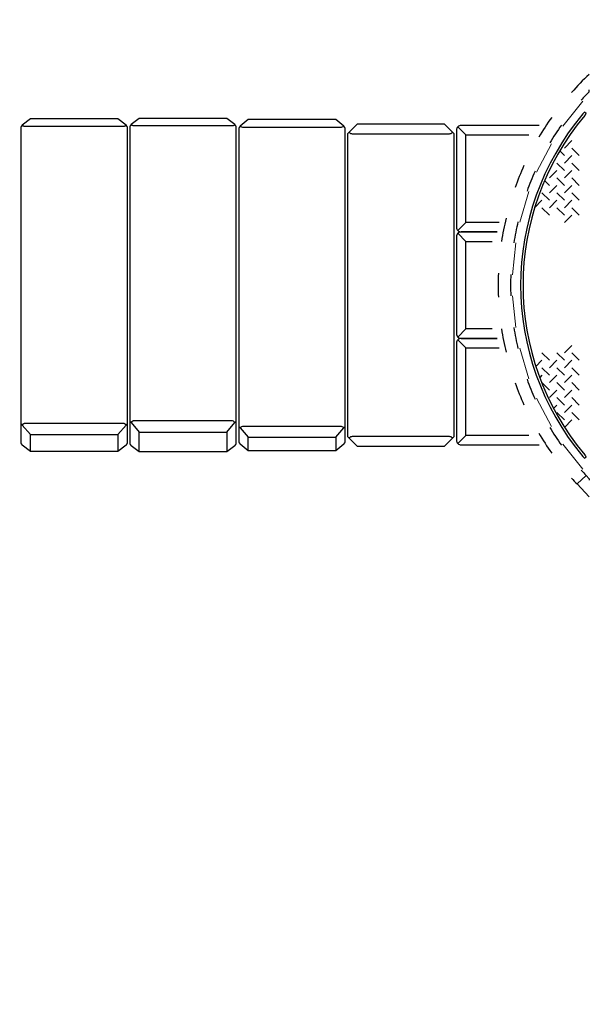
# Model space of a CAD drawing. Extents: x 0 to 1408, y 0 to 1123.
# Drawn here: x 970 to 1030, y 494 to 598 of the extents above; entities that cross this region are included whole.
import ezdxf

# ---------------------------------------------------------------- set-up
doc = ezdxf.new("R2010")
doc.units = 0
doc.header["$LTSCALE"] = 8
doc.header["$MEASUREMENT"] = 0
doc.header["$PDSIZE"] = 1
doc.linetypes.add('PHANTOM2', pattern=[1.25, 0.625, -0.125, 0.125, -0.125, 0.125, -0.125])
doc.layers.get('0').update_dxf_attribs({"linetype": 'CONTINUOUS'})
doc.layers.get('Defpoints').update_dxf_attribs({"linetype": 'CONTINUOUS'})
for name, color, linetype in [('AREA', 7, 'CONTINUOUS'), ('DIM', 4, 'CONTINUOUS'), ('PHANTOM', 5, 'PHANTOM2')]:
    doc.layers.add(name, color=color, linetype=linetype)
doc.layers.add('Visible (ANSI)', color=7, linetype='CONTINUOUS', lineweight=30)
doc.layers.add('Visible Narrow (ANSI)', color=7, linetype='CONTINUOUS', lineweight=20)
doc.styles.add('ROMAND', font='romand.shx', dxfattribs={"height": 10})
doc.dimstyles.get("Standard").update_dxf_attribs({"dimscale": 24, "dimtxt": 10, "dimasz": 0.5, "dimexe": 0.0625, "dimexo": 0.125, "dimgap": 0.03125, "dimtad": 1, "dimdec": 4, "dimzin": 3, "dimdsep": 46, "dimlunit": 4, "dimtxsty": 'ROMAND', "dimblk1": 'OBLIQUE', "dimblk2": 'OBLIQUE', "dimsah": 1, "dimcen": -0.0625, "dimdle": 0.0625, "dimadec": 0, "dimazin": 0, "dimtfac": 1, "dimtdec": 4, "dimtmove": 0, "dimatfit": 3, "dimldrblk": 'OBLIQUE', "dimfxl": 0, "dimfrac": 2, "dimtolj": 1, "dimtzin": 0, "dimarcsym": 0})

# ---------------------------------------------------------------- blocks, each defined once
blk = doc.blocks.new('_OBLIQUE')
at = {"color": 0, "linetype": 'ByBlock'}
blk.add_line((-0.5, -0.5), (0.5, 0.5), dxfattribs=at)
blk = doc.blocks.new('*D30')
at = {"layer": 'Defpoints', "color": 0, "transparency": 16777216}
for p in [(657.54, 846.64), (426.86, 412.41), (1270.18, 412.41)]:
    blk.add_point(p, dxfattribs=at)
at = {"layer": 'DIM', "color": 0, "lineweight": -2, "transparency": 16777216}
for p, q in [((1270.18, 848.14), (1270.18, 410.91)), ((660.54, 846.64), (1271.68, 846.64)), ((429.86, 412.41), (1271.68, 412.41))]:
    blk.add_line(p, q, dxfattribs=at)
at = {"layer": 'DIM', "color": 0, "lineweight": -2, "transparency": 16777216, "xscale": 12, "yscale": 12, "zscale": 12}
for p, rotation in [((1270.18, 846.64), 90), ((1270.18, 412.41), 270)]:
    blk.add_blockref('_OBLIQUE', p, dxfattribs=dict(at, rotation=rotation))
at = {"layer": 'DIM', "color": 0, "transparency": 16777216, "insert": (1263.48, 629.52), "char_height": 10, "attachment_point": 5, "rotation": 90, "style": 'ROMAND'}
blk.add_mtext('\\A1;36\'-3"', dxfattribs=at)
blk = doc.blocks.new('*D31')
at = {"layer": 'Defpoints', "color": 0, "transparency": 16777216}
for p in [(1200.63, 503.59), (226.65, 487.13), (1200.63, 346.44)]:
    blk.add_point(p, dxfattribs=at)
at = {"layer": 'DIM', "color": 0, "lineweight": -2, "transparency": 16777216}
for p, q in [((1200.63, 500.59), (1200.63, 344.94)), ((226.65, 484.13), (226.65, 344.94)), ((225.15, 346.44), (1202.13, 346.44))]:
    blk.add_line(p, q, dxfattribs=at)
at = {"layer": 'DIM', "color": 0, "lineweight": -2, "transparency": 16777216, "xscale": 12, "yscale": 12, "zscale": 12, "rotation": 180}
blk.add_blockref('_OBLIQUE', (226.65, 346.44), dxfattribs=at)
at = {"layer": 'DIM', "color": 0, "lineweight": -2, "transparency": 16777216, "xscale": 12, "yscale": 12, "zscale": 12}
blk.add_blockref('_OBLIQUE', (1200.63, 346.44), dxfattribs=at)
at = {"layer": 'DIM', "color": 0, "transparency": 16777216, "insert": (713.64, 353.14), "char_height": 10, "attachment_point": 5, "style": 'ROMAND'}
blk.add_mtext('\\A1;81\'-2"', dxfattribs=at)

msp = doc.modelspace()

# ---------------------------------------------------------------- linework, layer by layer
at = {"layer": 'AREA', "color": 7, "linetype": 'Continuous'}
for p, q in [((1028.54335, 585.12242), (1027.75585, 584.33492)), ((1027.75585, 583.5474), (1027.26285, 584.0404)), ((1028.54335, 584.3349), (1029.33085, 583.5474)), ((1026.96834, 582.75989), (1027.75584, 581.97239)), ((1027.75584, 582.75989), (1028.54334, 583.54739)), ((1029.33085, 581.9724), (1028.54335, 582.7599)), ((1026.96834, 581.97239), (1026.18084, 581.18489)), ((1027.75584, 581.18489), (1028.54334, 581.97239)), ((1025.67183, 580.9064), (1026.18084, 580.39739)), ((1027.75584, 580.39739), (1026.96834, 581.18489)), ((1028.54334, 581.18489), (1029.33084, 580.39739)), ((1025.39334, 579.60989), (1026.18084, 578.82239)), ((1026.18084, 579.60989), (1026.96834, 580.39739)), ((1026.96834, 579.60989), (1027.75584, 578.82239)), ((1027.75584, 579.60989), (1028.54334, 580.39739)), ((1028.54334, 579.60989), (1029.33084, 578.82239)), ((1025.39334, 578.82239), (1024.60584, 578.03489)), ((1025.39334, 578.82239), (1024.60584, 578.03489)), ((1026.96834, 578.82239), (1026.18084, 578.03489)), ((1027.75584, 578.03489), (1028.54334, 578.82239)), ((1025.39334, 578.03489), (1026.18084, 577.24739)), ((1026.96834, 578.03489), (1027.75584, 577.24739)), ((1028.54334, 578.03489), (1029.33084, 577.24739)), ((1028.54334, 577.24739), (1027.75584, 576.45989)), ((1027.75585, 562.70183), (1028.54335, 563.48933)), ((1025.39333, 561.91433), (1024.74409, 561.2651)), ((1026.18083, 561.91433), (1025.39333, 562.70183)), ((1026.18083, 561.12683), (1026.96833, 561.91433)), ((1027.75585, 561.91433), (1026.96835, 562.70183)), ((1027.75584, 561.12682), (1028.54334, 561.91432)), ((1029.33086, 561.91434), (1028.54336, 562.70184)), ((1026.18084, 560.33932), (1025.39334, 561.12682)), ((1026.96834, 561.12682), (1027.75584, 560.33932)), ((1029.33085, 560.33933), (1028.54335, 561.12683)), ((1025.39334, 560.33932), (1025.15038, 560.09636)), ((1026.96834, 560.33932), (1026.18084, 559.55182)), ((1027.75584, 559.55182), (1028.54334, 560.33932)), ((1025.39334, 559.55182), (1026.18084, 558.76432)), ((1026.18084, 557.97682), (1026.96834, 558.76432)), ((1027.75584, 558.76432), (1026.96834, 559.55182)), ((1027.75584, 557.97682), (1028.54334, 558.76432)), ((1028.54334, 559.55182), (1029.33084, 558.76432)), ((1026.96834, 557.97682), (1027.75584, 557.18932)), ((1028.54334, 557.97682), (1029.33084, 557.18932)), ((1026.96834, 557.18932), (1026.61109, 556.83207)), ((1027.75584, 556.40182), (1028.54334, 557.18932)), ((1026.96834, 556.40182), (1027.75584, 555.61432)), ((1028.54334, 555.61432), (1027.75584, 554.82682)), ((1028.54334, 556.40182), (1029.33084, 555.61432))]:
    msp.add_line(p, q, dxfattribs=at)
at = {"layer": 'PHANTOM'}
for p, q in [((971.36218, 587.4265), (970.50863, 586.755)), ((980.61218, 587.4265), (971.36218, 587.4265)), ((981.46573, 586.755), (980.61218, 587.4265)), ((982.86218, 587.45662), (982.00863, 586.81695)), ((985.27486, 587.45662), (982.86218, 587.45662)), ((970.36218, 586.54267), (970.36218, 555.1521)), ((970.86218, 586.63978), (981.11218, 586.63978)), ((981.61218, 555.1521), (981.61218, 586.54267)), ((981.86218, 586.59473), (981.86218, 555.41489)), ((982.36218, 586.7072), (985.33783, 586.7072)), ((970.36218, 555.1521), (970.36218, 553.1612)), ((970.50863, 555.07712), (971.36218, 554.07403)), ((981.11218, 555.24922), (970.86218, 555.24922)), ((980.61218, 554.07403), (981.46573, 555.07712)), ((981.61218, 553.1612), (981.61218, 555.1521)), ((981.86218, 555.41489), (981.86218, 553.10914)), ((982.00863, 555.35172), (982.86218, 554.32804)), ((987.95779, 555.52736), (982.36218, 555.52736)), ((971.36218, 552.27736), (971.36218, 554.07403)), ((971.36218, 554.07403), (980.61218, 554.07403)), ((980.61218, 554.07403), (980.61218, 552.27736)), ((982.86218, 552.24724), (982.86218, 554.32804)), ((982.86218, 554.32804), (988.05857, 554.32804)), ((971.36218, 552.27736), (970.50863, 552.94887)), ((981.46573, 552.94887), (980.61218, 552.27736)), ((982.86218, 552.24724), (982.00863, 552.88691)), ((980.61218, 552.27736), (971.36218, 552.27736)), ((988.23342, 552.24724), (982.86218, 552.24724))]:
    msp.add_line(p, q, dxfattribs=at)
for centre, major_axis, ratio, start_param, end_param in [((982.36218, 587.08191), (-0.49679, -0.49679), 0.113935608, 5.384340742, 6.169738906), ((982.36218, 587.08191), (-0.5, 0), 0.74941901, 0.785398163, 1.570796327), ((970.86218, 587.03314), (-0.49761, -0.49761), 0.098050857, 5.400048706, 6.185446869), ((970.86218, 587.03314), (-0.5, 0), 0.786720804, 0.785398163, 1.570796327), ((981.11218, 587.03314), (-0.5, 0), 0.786720804, 1.570796327, 2.35619449), ((981.11218, 587.03314), (0.49761, -0.49761), 0.098050857, 0.097738438, 0.883136602), ((970.86218, 554.66162), (-0.49761, 0.49761), 0.098050857, 5.595525582, 6.380923745), ((970.86218, 554.66162), (0, 0.58759), 0.85092659, 0, 0.785398163), ((981.11218, 554.66162), (0, 0.58759), 0.85092659, 5.497787144, 6.283185307), ((981.11218, 554.66162), (0.49761, 0.49761), 0.098050857, 6.185446869, 6.970845032), ((982.36218, 554.9277), (-0.49679, 0.49679), 0.113935608, 5.611233545, 6.396631709), ((982.36218, 554.9277), (0, 0.59966), 0.833805045, 0, 0.785398163), ((970.86218, 552.67072), (-0.49761, 0.49761), 0.098050857, 0.097738438, 0.883136602), ((981.11218, 552.67072), (0.49761, 0.49761), 0.098050857, 5.400048706, 6.185446869), ((982.36218, 552.62195), (-0.49679, 0.49679), 0.113935608, 0.113446401, 0.898844565)]:
    msp.add_ellipse(centre, major_axis=major_axis, ratio=ratio, start_param=start_param, end_param=end_param, dxfattribs=at)
at = {"layer": 'Visible (ANSI)'}
for p, q in [((1030.06957, 587.97734), (1029.87933, 588.13954)), ((971.36218, 587.4265), (970.50863, 586.755)), ((980.61218, 587.4265), (971.36218, 587.4265)), ((981.46573, 586.755), (980.61218, 587.4265)), ((982.86218, 587.45662), (982.00863, 586.81695)), ((992.11218, 587.45662), (982.86218, 587.45662)), ((992.96573, 586.81695), (992.11218, 587.45662)), ((994.36218, 587.36614), (993.50863, 586.65662)), ((1003.61218, 587.36614), (994.36218, 587.36614)), ((1004.46573, 586.65662), (1003.61218, 587.36614)), ((1005.86218, 586.85193), (1005.00863, 585.99838)), ((1015.11218, 586.85193), (1005.86218, 586.85193)), ((1015.96573, 585.99838), (1015.11218, 586.85193)), ((970.36218, 586.54267), (970.36218, 555.1521)), ((970.86218, 586.63978), (981.11218, 586.63978)), ((981.61218, 555.1521), (981.61218, 586.54267)), ((981.86218, 586.59473), (981.86218, 555.41489)), ((982.36218, 586.7072), (992.61218, 586.7072)), ((993.11218, 555.41489), (993.11218, 586.59473)), ((993.36218, 586.45667), (993.36218, 554.85065)), ((993.86218, 586.53489), (1004.11218, 586.53489)), ((1004.61218, 554.85065), (1004.61218, 586.45667)), ((1004.86218, 585.85193), (1005.00863, 585.99838)), ((1004.86218, 585.85193), (1004.86218, 553.85193)), ((1005.36218, 585.85193), (1015.61218, 585.85193)), ((1015.96573, 585.99838), (1016.11218, 585.85193)), ((1016.11218, 553.85193), (1016.11218, 585.85193)), ((1016.36218, 586.22693), (1016.36218, 575.97693)), ((1017.36218, 585.72693), (1016.50863, 586.58049)), ((1025.1071, 586.72693), (1016.86218, 586.72693)), ((1017.36218, 576.47693), (1017.36218, 585.72693)), ((1017.36218, 585.72693), (1023.99859, 585.72693)), ((1016.50863, 575.62338), (1017.36218, 576.47693)), ((1020.86937, 576.47693), (1017.36218, 576.47693)), ((1017.36218, 574.47693), (1016.50863, 575.33049)), ((1020.66946, 575.47693), (1016.86218, 575.47693)), ((1016.86218, 575.47693), (1020.66946, 575.47693)), ((1016.36218, 574.97693), (1016.36218, 564.72693)), ((1017.36218, 565.22693), (1017.36218, 574.47693)), ((1017.36218, 574.47693), (1020.13014, 574.47693)), ((1016.50863, 564.37338), (1017.36218, 565.22693)), ((1020.13014, 565.22693), (1017.36218, 565.22693)), ((1016.50863, 564.08049), (1017.36218, 563.22693)), ((1016.86218, 564.22693), (1020.66946, 564.22693)), ((1020.66946, 564.22693), (1016.86218, 564.22693)), ((1016.36218, 563.72693), (1016.36218, 553.47693)), ((1017.36218, 563.22693), (1020.86937, 563.22693)), ((1017.36218, 553.97693), (1017.36218, 563.22693)), ((970.36218, 555.1521), (970.36218, 553.1612)), ((970.50863, 555.07712), (971.36218, 554.07403)), ((981.11218, 555.24922), (970.86218, 555.24922)), ((980.61218, 554.07403), (981.46573, 555.07712)), ((981.61218, 553.1612), (981.61218, 555.1521)), ((981.86218, 555.41489), (981.86218, 553.10914)), ((982.00863, 555.35172), (982.86218, 554.32804)), ((992.61218, 555.52736), (982.36218, 555.52736)), ((992.11218, 554.32804), (992.96573, 555.35172)), ((993.11218, 553.10914), (993.11218, 555.41489)), ((993.36218, 554.85065), (993.36218, 553.24719)), ((993.50863, 554.76131), (994.36218, 553.78474)), ((1004.11218, 554.92886), (993.86218, 554.92886)), ((1003.61218, 553.78474), (1004.46573, 554.76131)), ((1004.61218, 553.24719), (1004.61218, 554.85065)), ((971.36218, 552.27736), (971.36218, 554.07403)), ((971.36218, 554.07403), (980.61218, 554.07403)), ((980.61218, 554.07403), (980.61218, 552.27736)), ((982.86218, 552.24724), (982.86218, 554.32804)), ((982.86218, 554.32804), (992.11218, 554.32804)), ((992.11218, 554.32804), (992.11218, 552.24724)), ((994.36218, 552.33772), (994.36218, 553.78474)), ((994.36218, 553.78474), (1003.61218, 553.78474)), ((1003.61218, 553.78474), (1003.61218, 552.33772)), ((1005.00863, 553.70549), (1004.86218, 553.85193)), ((1005.00863, 553.70549), (1005.86218, 552.85193)), ((1015.61218, 553.85193), (1005.36218, 553.85193)), ((1015.11218, 552.85193), (1015.96573, 553.70549)), ((1016.11218, 553.85193), (1015.96573, 553.70549)), ((1017.36218, 553.97693), (1016.50863, 553.12338)), ((1023.99859, 553.97693), (1017.36218, 553.97693)), ((971.36218, 552.27736), (970.50863, 552.94887)), ((981.46573, 552.94887), (980.61218, 552.27736)), ((982.86218, 552.24724), (982.00863, 552.88691)), ((992.96573, 552.88691), (992.11218, 552.24724)), ((994.36218, 552.33772), (993.50863, 553.04724)), ((1004.46573, 553.04724), (1003.61218, 552.33772)), ((1005.86218, 552.85193), (1015.11218, 552.85193)), ((1016.86218, 552.97693), (1025.1071, 552.97693)), ((980.61218, 552.27736), (971.36218, 552.27736)), ((992.11218, 552.24724), (982.86218, 552.24724)), ((1003.61218, 552.33772), (994.36218, 552.33772)), ((1029.87933, 551.56433), (1030.06957, 551.72652)), ((1029.09556, 548.84679), (1030.05155, 549.74609)), ((1030.05155, 549.74609), (1029.09556, 548.84679)), ((1030.38028, 549.39664), (1030.05155, 549.74609)), ((1030.38028, 549.39664), (1030.38028, 549.25137)), ((1030.38028, 547.4811), (1029.09556, 548.84679))]:
    msp.add_line(p, q, dxfattribs=at)
for centre, radius, start, end in [((1051.42468, 569.85193), 30.65625, 133.3973596, 138.344509), ((1051.42468, 569.85193), 29.34375, 135.8718974, 138.2032162), ((1051.32924, 569.85193), 28.1875, 140.0581732, 219.9418268), ((1051.32924, 569.85193), 27.9375, 140.0627208, 219.9372792), ((1051.42468, 569.85193), 30.65625, 144.655491, 149.344509), ((1005.36218, 586.35193), 0.5, 225, 270), ((1015.61218, 586.35193), 0.5, 270, 315), ((1016.86218, 586.22693), 0.5, 135, 180), ((1016.86218, 586.22693), 0.5, 90, 135), ((1051.42468, 569.85193), 29.34375, 144.7967838, 149.2032162), ((1051.42468, 569.85193), 30.65625, 155.655491, 160.344509), ((1051.42468, 569.85193), 29.34375, 155.7967838, 160.2032162), ((1051.42468, 569.85193), 30.65625, 166.655491, 171.344509), ((1051.42468, 569.85193), 29.34375, 166.7967838, 171.2032162), ((1016.86218, 575.97693), 0.5, 180, 225), ((1016.86218, 574.97693), 0.5, 135, 180), ((1016.86218, 575.97693), 0.5, 225, 270), ((1016.86218, 574.97693), 0.5, 90, 135), ((1051.42468, 569.85193), 30.65625, 177.655491, 182.344509), ((1051.42468, 569.85193), 29.34375, 177.7967838, 182.2032162), ((1051.42468, 569.85193), 30.65625, 188.655491, 193.344509), ((1051.42468, 569.85193), 29.34375, 188.7967838, 193.2032162), ((1016.86218, 564.72693), 0.5, 180, 225), ((1016.86218, 563.72693), 0.5, 135, 180), ((1016.86218, 564.72693), 0.5, 225, 270), ((1016.86218, 563.72693), 0.5, 90, 135), ((1051.42468, 569.85193), 29.34375, 199.7967838, 204.2032162), ((1051.42468, 569.85193), 30.65625, 199.655491, 204.344509), ((1051.42468, 569.85193), 29.34375, 210.7967838, 215.2032162), ((1005.36218, 553.35193), 0.5, 90, 135), ((1015.61218, 553.35193), 0.5, 45, 90), ((1051.42468, 569.85193), 30.65625, 210.655491, 215.344509), ((1016.86218, 553.47693), 0.5, 180, 225), ((1016.86218, 553.47693), 0.5, 225, 270), ((1051.42468, 569.85193), 30.65625, 221.655491, 223.25), ((1051.42468, 569.85193), 29.34375, 221.7967838, 223.25)]:
    msp.add_arc(centre, radius, start, end, dxfattribs=at)
for centre, major_axis, ratio, start_param, end_param in [((982.36218, 587.08191), (-0.49679, -0.49679), 0.113935608, 5.384340742, 6.169738906), ((982.36218, 587.08191), (-0.5, 0), 0.74941901, 0.785398163, 1.570796327), ((992.61218, 587.08191), (-0.5, 0), 0.74941901, 1.570796327, 2.35619449), ((992.61218, 587.08191), (0.49679, -0.49679), 0.113935608, 0.113446401, 0.898844565), ((970.86218, 587.03314), (-0.49761, -0.49761), 0.098050857, 5.400048706, 6.185446869), ((970.86218, 587.03314), (-0.5, 0), 0.786720804, 0.785398163, 1.570796327), ((981.11218, 587.03314), (-0.5, 0), 0.786720804, 1.570796327, 2.35619449), ((981.11218, 587.03314), (0.49761, -0.49761), 0.098050857, 0.097738438, 0.883136602), ((993.86218, 586.95052), (-0.49846, -0.49846), 0.078701707, 5.419247327, 6.204645491), ((993.86218, 586.95052), (-0.5, 0), 0.831253876, 0.785398163, 1.570796327), ((1004.11218, 586.95052), (-0.5, 0), 0.831253876, 1.570796327, 2.35619449), ((1004.11218, 586.95052), (0.49846, -0.49846), 0.078701707, 0.078539816, 0.86393798), ((970.86218, 554.66162), (-0.49761, 0.49761), 0.098050857, 5.595525582, 6.380923745), ((970.86218, 554.66162), (0, 0.58759), 0.85092659, 0, 0.785398163), ((981.11218, 554.66162), (0, 0.58759), 0.85092659, 5.497787144, 6.283185307), ((981.11218, 554.66162), (0.49761, 0.49761), 0.098050857, 6.185446869, 6.970845032), ((982.36218, 554.9277), (-0.49679, 0.49679), 0.113935608, 5.611233545, 6.396631709), ((982.36218, 554.9277), (0, 0.59966), 0.833805045, 0, 0.785398163), ((992.61218, 554.9277), (0, 0.59966), 0.833805045, 5.497787144, 6.283185307), ((992.61218, 554.9277), (0.49679, 0.49679), 0.113935608, 6.169738906, 6.955137069), ((993.86218, 554.3568), (-0.49846, 0.49846), 0.078701707, 5.57632696, 6.361725124), ((993.86218, 554.3568), (0, 0.57206), 0.874032049, 0, 0.785398163), ((1004.11218, 554.3568), (0, 0.57206), 0.874032049, 5.497787144, 6.283185307), ((1004.11218, 554.3568), (0.49846, 0.49846), 0.078701707, 6.204645491, 6.990043654), ((970.86218, 552.67072), (-0.49761, 0.49761), 0.098050857, 0.097738438, 0.883136602), ((981.11218, 552.67072), (0.49761, 0.49761), 0.098050857, 5.400048706, 6.185446869), ((982.36218, 552.62195), (-0.49679, 0.49679), 0.113935608, 0.113446401, 0.898844565), ((992.61218, 552.62195), (0.49679, 0.49679), 0.113935608, 5.384340742, 6.169738906), ((993.86218, 552.75335), (-0.49846, 0.49846), 0.078701707, 0.078539816, 0.86393798), ((1004.11218, 552.75335), (0.49846, 0.49846), 0.078701707, 5.419247327, 6.204645491)]:
    msp.add_ellipse(centre, major_axis=major_axis, ratio=ratio, start_param=start_param, end_param=end_param, dxfattribs=at)
for points, knots in [([(1030.36218, 590.28296), (1030.36218, 590.28478), (1030.36218, 590.28753), (1030.36218, 590.30658), (1030.36218, 590.32102), (1030.36218, 590.35724), (1030.36218, 590.38383), (1030.36218, 590.43417), (1030.36218, 590.45537), (1030.36218, 590.47696)], [5.977938216, 5.977938216, 5.977938216, 5.977938216, 6.25234425, 6.25234425, 6.526750284, 6.526750284, 6.859925582, 6.859925582, 7.071102297, 7.071102297, 7.071102297, 7.071102297]), ([(1029.87933, 588.13954), (1029.8777, 588.13763), (1029.87526, 588.13477), (1029.85872, 588.11534), (1029.84625, 588.10068), (1029.81754, 588.06683), (1029.79938, 588.04537), (1029.75967, 587.99828), (1029.73813, 587.97264), (1029.71798, 587.94858)], [1.9136168186, 1.9136168186, 1.9136168186, 1.9136168186, 2.1528129972, 2.1528129972, 2.3920091759, 2.3920091759, 2.6312091702, 2.6312091702, 2.8704091645, 2.8704091645, 2.8704091645, 2.8704091645]), ([(1029.90823, 587.78637), (1029.92838, 587.81044), (1029.94992, 587.83608), (1029.98962, 587.88317), (1030.00778, 587.90463), (1030.0365, 587.93849), (1030.04896, 587.95314), (1030.0655, 587.97257), (1030.06795, 587.97543), (1030.06957, 587.97734)], [0.9568251966, 0.9568251966, 0.9568251966, 0.9568251966, 1.1960252618, 1.1960252618, 1.4352253269, 1.4352253269, 1.6744215078, 1.6744215078, 1.9136176887, 1.9136176887, 1.9136176887, 1.9136176887]), ([(1029.71798, 551.75529), (1029.73813, 551.73122), (1029.75967, 551.70559), (1029.79938, 551.6585), (1029.81754, 551.63704), (1029.84625, 551.60318), (1029.85872, 551.58853), (1029.87526, 551.5691), (1029.8777, 551.56624), (1029.87933, 551.56433)], [0.9568244727, 0.9568244727, 0.9568244727, 0.9568244727, 1.196024467, 1.196024467, 1.4352244613, 1.4352244613, 1.6744206399, 1.6744206399, 1.9136168186, 1.9136168186, 1.9136168186, 1.9136168186]), ([(1030.06957, 551.72652), (1030.06795, 551.72843), (1030.0655, 551.7313), (1030.04896, 551.75072), (1030.0365, 551.76538), (1030.00778, 551.79924), (1029.98962, 551.82069), (1029.94992, 551.86779), (1029.92838, 551.89342), (1029.90823, 551.91749)], [1.9136176887, 1.9136176887, 1.9136176887, 1.9136176887, 2.1528138696, 2.1528138696, 2.3920100505, 2.3920100505, 2.6312101157, 2.6312101157, 2.8704101808, 2.8704101808, 2.8704101808, 2.8704101808])]:
    msp.add_open_spline(points, degree=3, knots=knots, dxfattribs=at)
at = {"layer": 'Visible Narrow (ANSI)'}
for p, q in [((1029.6968, 589.29132), (1027.59581, 586.65002)), ((1026.38679, 584.78829), (1024.82839, 581.79463)), ((1023.99682, 579.73641), (1023.03826, 576.5004)), ((1022.61469, 574.32132), (1022.29122, 570.96186)), ((1022.29122, 568.742), (1022.61469, 565.38254)), ((1023.03826, 563.20347), (1023.99682, 559.96745)), ((1024.82839, 557.90924), (1026.38679, 554.91557)), ((1027.59581, 553.05385), (1029.6968, 550.41254))]:
    msp.add_line(p, q, dxfattribs=at)

# ---------------------------------------------------------------- dimensions: what is measured, and where the dimension line sits
at = {"layer": 'DIM'}
dim = msp.add_linear_dim(base=(1270.18084, 412.40917), p1=(657.54024, 846.63965), p2=(426.86383, 412.40917), angle=90, text='36\'-3"', dimstyle='Standard', dxfattribs=at)
dim.commit()
dim.dimension.update_dxf_attribs({"geometry": '*D30', "text_midpoint": (1263.47846, 629.52441)})
dim = msp.add_linear_dim(base=(1200.627968, 346.438227), p1=(226.646521, 487.129023), p2=(1200.627968, 503.592841), dimstyle='Standard', dxfattribs=at)
dim.commit()
dim.dimension.update_dxf_attribs({"geometry": '*D31', "text_midpoint": (713.637244, 353.140608)})

doc.saveas('drawing.dxf')
